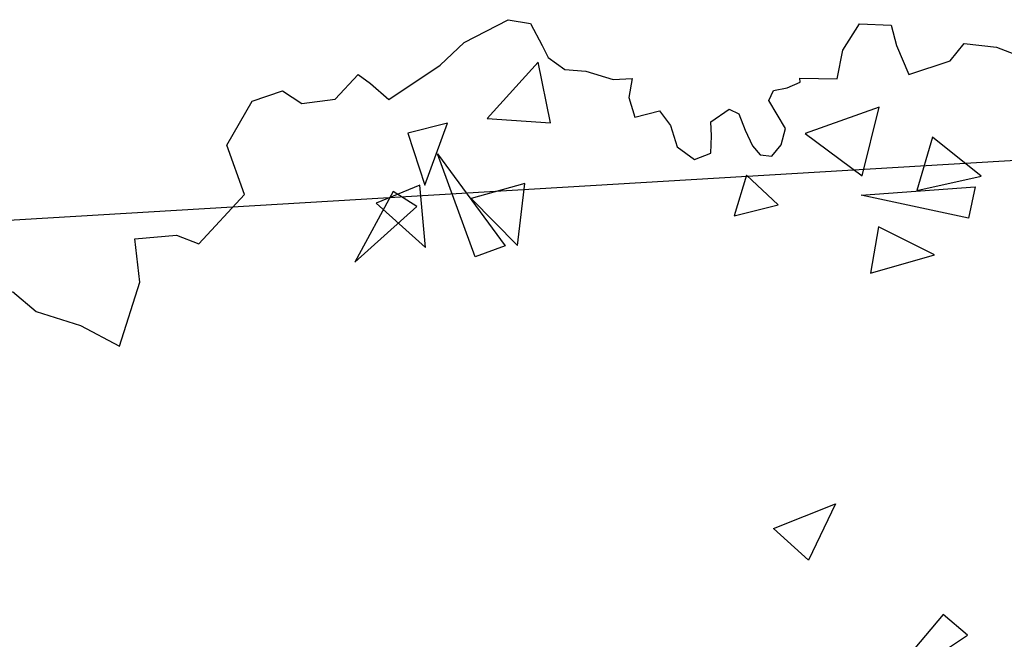
# Model space of a CAD drawing. Extents: x 325660 to 326005, y 7383255 to 7383387.
# Drawn here: x 325768 to 325771, y 7383342 to 7383344 of the extents above; entities that cross this region are included whole.
import ezdxf

# ---------------------------------------------------------------- set-up
doc = ezdxf.new("R2010")
doc.units = 0
doc.header["$MEASUREMENT"] = 0
doc.layers.add('100_SIST_VIARIO_MEIO_FIO', color=1, linetype='CONTINUOUS')
doc.layers.add('ARQ-VEGETAÇÃO', color=87, linetype='CONTINUOUS')

# ---------------------------------------------------------------- blocks, each defined once
blk = doc.blocks.new('A$C228F05CC')
at = {"layer": 'ARQ-VEGETAÇÃO'}
for p, q in [((-0.0384, 2.8497), (0.0561, 2.9137)), ((0.0561, 2.9137), (0.1274, 2.9058)), ((0.1274, 2.9058), (0.1542, 2.8609)), ((-0.0499, 2.7324), (-0.0384, 2.8497)), ((0.1542, 2.8609), (0.2261, 2.8377)), ((0.2261, 2.8377), (0.2963, 2.8654)), ((0.2963, 2.8654), (0.3125, 2.8354)), ((0.3125, 2.8354), (0.3344, 2.7852)), ((0.471, 2.8048), (0.5413, 2.8274)), ((0.5413, 2.8274), (0.653, 2.8309)), ((0.653, 2.8309), (0.6945, 2.8017)), ((0.3344, 2.7852), (0.471, 2.8048)), ((0.6945, 2.8017), (0.6963, 2.7459)), ((-0.6134, 2.7614), (-0.5855, 2.6977)), ((-0.3472, 2.6568), (-0.3146, 2.7494)), ((-0.3146, 2.7494), (-0.2272, 2.7166)), ((0.6963, 2.7459), (0.6973, 2.7154)), ((-0.1904, 2.677), (-0.0499, 2.7324)), ((-0.5855, 2.6977), (-0.5088, 2.6263)), ((-0.2272, 2.7166), (-0.1904, 2.677)), ((0.6973, 2.7154), (0.7189, 2.6754)), ((0.7189, 2.6754), (0.7603, 2.6513)), ((-0.4504, 2.5467), (-0.3472, 2.6568)), ((0.7603, 2.6513), (0.8073, 2.6079)), ((-0.5088, 2.6263), (-0.4504, 2.5467)), ((0.8073, 2.6079), (0.8465, 2.5919)), ((0.8465, 2.5919), (0.8218, 2.5566)), ((0.8218, 2.5566), (0.8147, 2.5111)), ((0.8147, 2.5111), (0.871, 2.5)), ((0.871, 2.5), (0.8787, 2.4593)), ((1.3002, 2.4446), (1.3599, 2.4821)), ((1.3599, 2.4821), (1.422, 2.4485)), ((0.8787, 2.4593), (0.8717, 2.4095)), ((0.9637, 2.4275), (1.0129, 2.4355)), ((1.0129, 2.4355), (1.0286, 2.4167)), ((1.1018, 2.4147), (1.1207, 2.4303)), ((1.1207, 2.4303), (1.151, 2.4227)), ((1.2612, 2.3925), (1.3002, 2.4446)), ((1.422, 2.4485), (1.4133, 2.4025)), ((0.8717, 2.4095), (0.8946, 2.3672)), ((0.9517, 2.3991), (0.9637, 2.4275)), ((1.0286, 2.4167), (1.0255, 2.3778)), ((1.1084, 2.3416), (1.1018, 2.4147)), ((1.151, 2.4227), (1.1834, 2.4216)), ((1.1834, 2.4216), (1.1859, 2.4297)), ((1.1859, 2.4297), (1.2612, 2.3925)), ((0.9334, 2.3641), (0.9517, 2.3991)), ((1.4133, 2.4025), (1.4104, 2.3312)), ((0.8946, 2.3672), (0.9334, 2.3641)), ((1.0255, 2.3778), (1.0246, 2.339)), ((1.0835, 2.3128), (1.1084, 2.3416)), ((1.0246, 2.339), (1.0318, 2.3133)), ((1.4104, 2.3312), (1.5073, 2.319)), ((1.5073, 2.319), (1.5524, 2.3408)), ((1.5524, 2.3408), (1.6145, 2.3021)), ((1.0318, 2.3133), (1.0538, 2.299)), ((1.0538, 2.299), (1.0835, 2.3128)), ((1.6145, 2.3021), (1.6809, 2.2313))]:
    blk.add_line(p, q, dxfattribs=at)
for points in [[(0.3237, 2.5771), (0.4302, 2.6804), (0.3398, 2.6987)], [(0.6385, 2.5814), (0.6726, 2.7162), (0.5146, 2.6513)], [(0.356, 2.3829), (0.3798, 2.6279), (0.4272, 2.3758)], [(0.2868, 2.5414), (0.2531, 2.5945), (0.1072, 2.4886)], [(0.2649, 2.4497), (0.3139, 2.5813), (0.208, 2.5877)], [(0.4526, 2.3651), (0.5274, 2.4834), (0.4043, 2.5048)], [(1.319, 2.2943), (1.1434, 2.3123), (1.2177, 2.1714)], [(1.0195, 2.1946), (0.9844, 2.2855), (0.9198, 2.2145)], [(1.4582, 2.0556), (1.3977, 2.1818), (1.3142, 2.0888)], [(1.3918, 1.9832), (1.1968, 2.1334), (1.4356, 2.0398)], [(1.2869, 1.9415), (1.2013, 2.0529), (1.1398, 1.9665)], [(0.8453, 1.5339), (0.7363, 1.4453), (0.6964, 1.5436)], [(0.9561, 1.2049), (0.7316, 1.1039), (0.9856, 1.1398)]]:
    blk.add_lwpolyline(points, close=True, dxfattribs=at)

msp = doc.modelspace()

# ---------------------------------------------------------------- linework, layer by layer
at = {"layer": '100_SIST_VIARIO_MEIO_FIO'}
msp.add_lwpolyline([(325780.5984, 7383266.9585), (325778.7036, 7383313.8155), (325776.5836, 7383315.1011), (325776.3533, 7383324.2426), (325778.5579, 7383327.2439), (325778.5113, 7383331.7572), (325778.1188, 7383337.8844), (325778.0317, 7383340.8894), (325777.7744, 7383342.1247), (325776.6974, 7383342.9946), (325775.3426, 7383343.4006), (325773.435, 7383343.4801), (325743.4253, 7383341.6923), (325741.2042, 7383341.1186), (325740.1301, 7383339.6352), (325739.7902, 7383337.6684), (325739.6371, 7383335.2306), (325733.616, 7383278.5061)], dxfattribs=at)

# ---------------------------------------------------------------- block references
at = {"layer": 'ARQ-VEGETAÇÃO', "xscale": 1.437660837983499, "yscale": 1.437660837983499, "zscale": 1.437660837983499, "rotation": 25.60108187289849}
msp.add_blockref('A$C228F05CC', (325770.535, 7383339.7289), dxfattribs=at)

doc.saveas('drawing.dxf')
